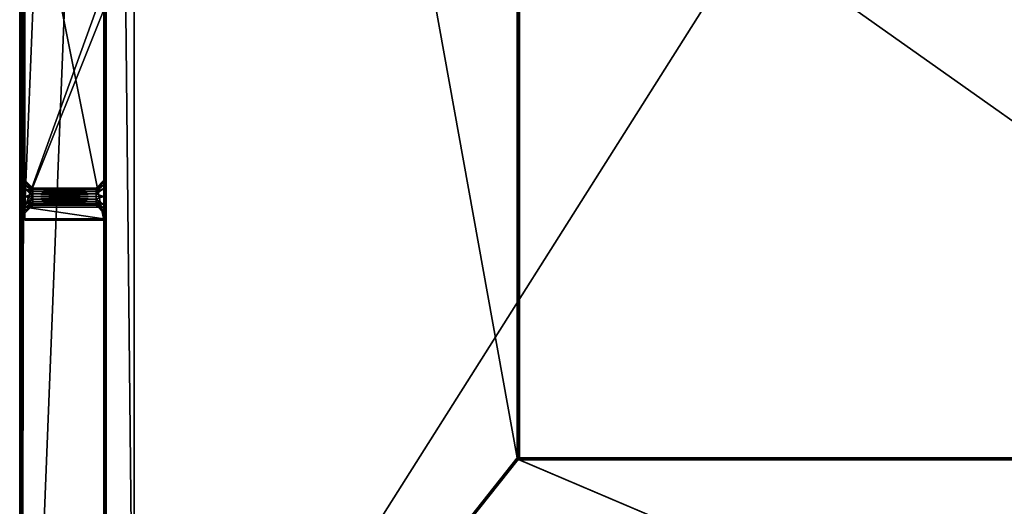
# Model space of a CAD drawing. Units: millimetres. Extents: x -375 to 375, y -1070 to 694.
# Drawn here: x -374 to 0, y -420 to -235 of the extents above; entities that cross this region are included whole.
import ezdxf

# ---------------------------------------------------------------- set-up
doc = ezdxf.new("R2010")
doc.units = ezdxf.units.MM
doc.header["$LTSCALE"] = 65.185185
for name, color, linetype in [('107', 7, 'CONTINUOUS'), ('108', 7, 'CONTINUOUS'), ('110', 7, 'CONTINUOUS'), ('118', 7, 'CONTINUOUS'), ('125', 7, 'CONTINUOUS'), ('127', 7, 'CONTINUOUS'), ('148', 7, 'CONTINUOUS'), ('153', 7, 'CONTINUOUS'), ('231', 7, 'CONTINUOUS'), ('232', 7, 'CONTINUOUS'), ('235', 7, 'CONTINUOUS'), ('236', 7, 'CONTINUOUS'), ('240', 7, 'CONTINUOUS'), ('244', 7, 'CONTINUOUS'), ('42', 7, 'CONTINUOUS'), ('43', 7, 'CONTINUOUS'), ('44', 7, 'CONTINUOUS'), ('50', 7, 'CONTINUOUS'), ('51', 7, 'CONTINUOUS'), ('52', 7, 'CONTINUOUS'), ('53', 7, 'CONTINUOUS'), ('54', 7, 'CONTINUOUS'), ('59', 7, 'CONTINUOUS'), ('60', 7, 'CONTINUOUS'), ('61', 7, 'CONTINUOUS'), ('62', 7, 'CONTINUOUS'), ('83', 7, 'CONTINUOUS'), ('84', 7, 'CONTINUOUS'), ('85', 7, 'CONTINUOUS'), ('95', 7, 'CONTINUOUS')]:
    doc.layers.add(name, color=color, linetype=linetype)

msp = doc.modelspace()

# ---------------------------------------------------------------- linework, layer by layer
at = {"layer": '107', "color": 253, "linetype": 'Continuous', "true_color": 0xa2afbf}
for points in [[(-342, 489.7, 367.2), (-342, 489.7, 331.8), (-342, -589.7, 331.8), (-342, 489.7, 367.2)], [(-342, -589.7, 367.2), (-342, 489.7, 367.2), (-342, -589.7, 331.8), (-342, -589.7, 367.2)]]:
    msp.add_3dface(points, dxfattribs=at)
at = {"layer": '108', "color": 253, "linetype": 'Continuous', "true_color": 0xa2afbf}
for points in [[(-341.2, -589.7, 368), (341.2, -589.7, 368), (341.2, 489.7, 368), (-341.2, -589.7, 368)], [(-341.2, 489.7, 368), (-341.2, -589.7, 368), (341.2, 489.7, 368), (-341.2, 489.7, 368)]]:
    msp.add_3dface(points, dxfattribs=at)
at = {"layer": '110', "color": 253, "linetype": 'Continuous', "true_color": 0xa2afbf}
for points in [[(-330.5, 438.5, 331), (-330.5, -538.5, 331), (-341.2, 489.7, 331), (-330.5, 438.5, 331)], [(-341.2, 489.7, 331), (-330.5, -538.5, 331), (-341.2, -589.7, 331), (-341.2, 489.7, 331)]]:
    msp.add_3dface(points, dxfattribs=at)
at = {"layer": '118', "color": 253, "linetype": 'Continuous', "true_color": 0xa2afbf}
for points in [[(-330.5, 438.5, 322), (-330.5, -538.5, 322), (-330.5, 438.5, 331), (-330.5, 438.5, 322)], [(-330.5, -538.5, 322), (-330.5, -538.5, 331), (-330.5, 438.5, 331), (-330.5, -538.5, 322)]]:
    msp.add_3dface(points, dxfattribs=at)
at = {"layer": '125', "color": 253, "linetype": 'Continuous', "true_color": 0xa2afbf}
for points in [[(-342, 489.7, 367.2), (-342, -589.7, 367.2), (-341.89, -589.7, 367.6), (-342, 489.7, 367.2)], [(-342, 489.7, 367.2), (-341.89, -589.7, 367.6), (-341.9, 489.7, 367.59), (-342, 489.7, 367.2)], [(-341.9, 489.7, 367.59), (-341.89, -589.7, 367.6), (-341.6, 489.7, 367.89), (-341.9, 489.7, 367.59)], [(-341.89, -589.7, 367.6), (-341.59, -589.7, 367.9), (-341.6, 489.7, 367.89), (-341.89, -589.7, 367.6)], [(-341.2, -589.7, 368), (-341.2, 489.7, 368), (-341.6, 489.7, 367.89), (-341.2, -589.7, 368)], [(-341.59, -589.7, 367.9), (-341.2, -589.7, 368), (-341.6, 489.7, 367.89), (-341.59, -589.7, 367.9)]]:
    msp.add_3dface(points, dxfattribs=at)
at = {"layer": '127', "color": 253, "linetype": 'Continuous', "true_color": 0xa2afbf}
for points in [[(-342, -589.7, 331.8), (-342, 489.7, 331.8), (-341.89, 489.7, 331.4), (-342, -589.7, 331.8)], [(-341.89, -589.7, 331.4), (-342, -589.7, 331.8), (-341.89, 489.7, 331.4), (-341.89, -589.7, 331.4)], [(-341.59, 489.7, 331.1), (-341.89, -589.7, 331.4), (-341.89, 489.7, 331.4), (-341.59, 489.7, 331.1)], [(-341.59, -589.7, 331.1), (-341.89, -589.7, 331.4), (-341.59, 489.7, 331.1), (-341.59, -589.7, 331.1)], [(-341.2, 489.7, 331), (-341.2, -589.7, 331), (-341.59, -589.7, 331.1), (-341.2, 489.7, 331)], [(-341.2, 489.7, 331), (-341.59, -589.7, 331.1), (-341.59, 489.7, 331.1), (-341.2, 489.7, 331)]]:
    msp.add_3dface(points, dxfattribs=at)
at = {"layer": '148', "color": 253, "linetype": 'Continuous', "true_color": 0xa2afbf}
for points in [[(-374, 639.7, 321.2), (-374, -639.7, 321.2), (-373.89, -639.7, 321.6), (-374, 639.7, 321.2)], [(-373.89, 639.7, 321.6), (-374, 639.7, 321.2), (-373.89, -639.7, 321.6), (-373.89, 639.7, 321.6)], [(-373.6, 639.7, 321.89), (-373.89, 639.7, 321.6), (-373.89, -639.7, 321.6), (-373.6, 639.7, 321.89)], [(-373.59, -639.7, 321.9), (-373.6, 639.7, 321.89), (-373.89, -639.7, 321.6), (-373.59, -639.7, 321.9)], [(-373.2, -639.7, 322), (-373.2, 639.7, 322), (-373.6, 639.7, 321.89), (-373.2, -639.7, 322)], [(-373.2, -639.7, 322), (-373.6, 639.7, 321.89), (-373.59, -639.7, 321.9), (-373.2, -639.7, 322)]]:
    msp.add_3dface(points, dxfattribs=at)
at = {"layer": '153', "color": 253, "linetype": 'Continuous', "true_color": 0xa2afbf}
for points in [[(-374, -639.7, -321.2), (-374, 639.7, -321.2), (-373.89, 639.7, -321.6), (-374, -639.7, -321.2)], [(-374, -639.7, -321.2), (-373.89, 639.7, -321.6), (-373.94, -639.7, -321.51), (-374, -639.7, -321.2)], [(-373.94, -639.7, -321.51), (-373.89, 639.7, -321.6), (-373.69, -639.7, -321.83), (-373.94, -639.7, -321.51)], [(-373.89, 639.7, -321.6), (-373.6, 639.7, -321.89), (-373.69, -639.7, -321.83), (-373.89, 639.7, -321.6)], [(-373.2, 639.7, -322), (-373.2, -639.7, -322), (-373.69, -639.7, -321.83), (-373.2, 639.7, -322)], [(-373.6, 639.7, -321.89), (-373.2, 639.7, -322), (-373.69, -639.7, -321.83), (-373.6, 639.7, -321.89)]]:
    msp.add_3dface(points, dxfattribs=at)
at = {"layer": '231', "color": 253, "linetype": 'Continuous', "true_color": 0xa2afbf}
for points in [[(184.2, -402.5, -322), (-184.2, -402.5, -322), (184.2, -402.5, -378.2), (184.2, -402.5, -322)], [(184.2, -402.5, -378.2), (-184.2, -402.5, -322), (-184.2, -402.5, -378.2), (184.2, -402.5, -378.2)]]:
    msp.add_3dface(points, dxfattribs=at)
at = {"layer": '232', "color": 253, "linetype": 'Continuous', "true_color": 0xa2afbf}
for points in [[(-185, -401.7, -322), (-185, -141.3, -322), (-185, -401.7, -378.2), (-185, -401.7, -322)], [(-185, -401.7, -378.2), (-185, -141.3, -322), (-185, -141.3, -378.2), (-185, -401.7, -378.2)]]:
    msp.add_3dface(points, dxfattribs=at)
at = {"layer": '235', "color": 253, "linetype": 'Continuous', "true_color": 0xa2afbf}
for points in [[(-184.2, -401.7, -379), (184.2, -401.7, -379), (184.2, -402.1, -378.89), (-184.2, -401.7, -379)], [(-184.2, -401.7, -379), (184.2, -402.1, -378.89), (-184.2, -402.09, -378.9), (-184.2, -401.7, -379)], [(-184.2, -402.09, -378.9), (184.2, -402.1, -378.89), (-184.2, -402.39, -378.6), (-184.2, -402.09, -378.9)], [(184.2, -402.1, -378.89), (184.2, -402.39, -378.6), (-184.2, -402.39, -378.6), (184.2, -402.1, -378.89)], [(184.2, -402.5, -378.2), (-184.2, -402.5, -378.2), (-184.2, -402.39, -378.6), (184.2, -402.5, -378.2)], [(184.2, -402.39, -378.6), (184.2, -402.5, -378.2), (-184.2, -402.39, -378.6), (184.2, -402.39, -378.6)]]:
    msp.add_3dface(points, dxfattribs=at)
at = {"layer": '236', "color": 253, "linetype": 'Continuous', "true_color": 0xa2afbf}
for points in [[(-185, -401.7, -378.2), (-185, -141.3, -378.2), (-184.89, -141.3, -378.6), (-185, -401.7, -378.2)], [(-184.89, -401.7, -378.6), (-185, -401.7, -378.2), (-184.89, -141.3, -378.6), (-184.89, -401.7, -378.6)], [(-184.6, -401.7, -378.89), (-184.89, -401.7, -378.6), (-184.89, -141.3, -378.6), (-184.6, -401.7, -378.89)], [(-184.59, -141.3, -378.9), (-184.6, -401.7, -378.89), (-184.89, -141.3, -378.6), (-184.59, -141.3, -378.9)], [(-184.2, -141.3, -379), (-184.2, -401.7, -379), (-184.6, -401.7, -378.89), (-184.2, -141.3, -379)], [(-184.2, -141.3, -379), (-184.6, -401.7, -378.89), (-184.59, -141.3, -378.9), (-184.2, -141.3, -379)]]:
    msp.add_3dface(points, dxfattribs=at)
at = {"layer": '240', "color": 253, "linetype": 'Continuous', "true_color": 0xa2afbf}
for points in [[(-184.89, -402.1, -322), (-185, -401.7, -322), (-184.9, -402.09, -378.2), (-184.89, -402.1, -322)], [(-185, -401.7, -322), (-185, -401.7, -378.2), (-184.9, -402.09, -378.2), (-185, -401.7, -322)], [(-184.5, -402.44, -378.2), (-184.89, -402.1, -322), (-184.9, -402.09, -378.2), (-184.5, -402.44, -378.2)], [(-184.6, -402.39, -322), (-184.89, -402.1, -322), (-184.5, -402.44, -378.2), (-184.6, -402.39, -322)], [(-184.2, -402.5, -322), (-184.6, -402.39, -322), (-184.2, -402.5, -378.2), (-184.2, -402.5, -322)], [(-184.2, -402.5, -378.2), (-184.6, -402.39, -322), (-184.5, -402.44, -378.2), (-184.2, -402.5, -378.2)]]:
    msp.add_3dface(points, dxfattribs=at)
at = {"layer": '244', "color": 253, "linetype": 'Continuous', "true_color": 0xa2afbf}
for points in [[(-185, -401.7, -378.2), (-184.89, -401.7, -378.6), (-184.84, -402.02, -378.55), (-185, -401.7, -378.2)], [(-184.9, -402.09, -378.2), (-185, -401.7, -378.2), (-184.84, -402.02, -378.55), (-184.9, -402.09, -378.2)], [(-184.7, -402.29, -378.41), (-184.9, -402.09, -378.2), (-184.84, -402.02, -378.55), (-184.7, -402.29, -378.41)], [(-184.5, -402.44, -378.2), (-184.9, -402.09, -378.2), (-184.7, -402.29, -378.41), (-184.5, -402.44, -378.2)], [(-184.84, -402.02, -378.55), (-184.89, -401.7, -378.6), (-184.55, -402.02, -378.84), (-184.84, -402.02, -378.55)], [(-184.89, -401.7, -378.6), (-184.6, -401.7, -378.89), (-184.55, -402.02, -378.84), (-184.89, -401.7, -378.6)], [(-184.7, -402.29, -378.41), (-184.84, -402.02, -378.55), (-184.55, -402.02, -378.84), (-184.7, -402.29, -378.41)], [(-184.2, -402.39, -378.6), (-184.7, -402.29, -378.41), (-184.55, -402.02, -378.84), (-184.2, -402.39, -378.6)], [(-184.5, -402.44, -378.2), (-184.7, -402.29, -378.41), (-184.2, -402.39, -378.6), (-184.5, -402.44, -378.2)], [(-184.2, -401.7, -379), (-184.2, -402.09, -378.9), (-184.6, -401.7, -378.89), (-184.2, -401.7, -379)], [(-184.6, -401.7, -378.89), (-184.2, -402.09, -378.9), (-184.55, -402.02, -378.84), (-184.6, -401.7, -378.89)], [(-184.2, -402.09, -378.9), (-184.2, -402.39, -378.6), (-184.55, -402.02, -378.84), (-184.2, -402.09, -378.9)], [(-184.2, -402.39, -378.6), (-184.2, -402.5, -378.2), (-184.5, -402.44, -378.2), (-184.2, -402.39, -378.6)]]:
    msp.add_3dface(points, dxfattribs=at)
at = {"layer": '42', "color": 253, "linetype": 'Continuous', "true_color": 0xa2afbf}
for points in [[(-372, -161, 335.5), (-372, -311.5, 335.5), (-372, -169.5, 338.75), (-372, -161, 335.5)], [(-372, -169.5, 338.75), (-372, -311.5, 335.5), (-372, -172.63, 339.59), (-372, -169.5, 338.75)], [(-372, -172.63, 339.59), (-372, -311.5, 335.5), (-372, -173.94, 340.6), (-372, -172.63, 339.59)], [(-372, -173.94, 340.6), (-372, -311.5, 335.5), (-372, -174.95, 341.93), (-372, -173.94, 340.6)], [(-372, -174.95, 341.93), (-372, -311.5, 335.5), (-372, -175.75, 345), (-372, -174.95, 341.93)], [(-372, -311.5, 335.5), (-372, -192.69, 363), (-372, -175.75, 345), (-372, -311.5, 335.5)], [(-372, -192.69, 363), (-372, -311.5, 335.5), (-372, -299.37, 339.59), (-372, -192.69, 363)], [(-372, -216.5, 376.5), (-372, -192.69, 363), (-372, -299.37, 339.59), (-372, -216.5, 376.5)], [(-372, -231.5, 376.5), (-372, -216.5, 376.5), (-372, -299.37, 339.59), (-372, -231.5, 376.5)], [(-372, -306.5, 371.5), (-372, -231.5, 376.5), (-372, -305.63, 350.41), (-372, -306.5, 371.5)], [(-372, -296.25, 345), (-372, -231.5, 376.5), (-372, -297.05, 341.94), (-372, -296.25, 345)], [(-372, -231.5, 376.5), (-372, -296.25, 345), (-372, -297.05, 348.07), (-372, -231.5, 376.5)], [(-372, -297.05, 341.94), (-372, -231.5, 376.5), (-372, -298.06, 340.6), (-372, -297.05, 341.94)], [(-372, -298.06, 340.6), (-372, -231.5, 376.5), (-372, -299.37, 339.59), (-372, -298.06, 340.6)], [(-372, -305.63, 350.41), (-372, -231.5, 376.5), (-372, -302.5, 351.25), (-372, -305.63, 350.41)], [(-372, -302.5, 351.25), (-372, -231.5, 376.5), (-372, -299.37, 350.41), (-372, -302.5, 351.25)], [(-372, -299.37, 350.41), (-372, -231.5, 376.5), (-372, -298.06, 349.4), (-372, -299.37, 350.41)], [(-372, -298.06, 349.4), (-372, -231.5, 376.5), (-372, -297.05, 348.07), (-372, -298.06, 349.4)], [(-372, -299.37, 339.59), (-372, -311.5, 335.5), (-372, -302.5, 338.75), (-372, -299.37, 339.59)], [(-372, -302.5, 338.75), (-372, -311.5, 335.5), (-372, -305.63, 339.59), (-372, -302.5, 338.75)], [(-372, -305.63, 339.59), (-372, -311.5, 335.5), (-372, -306.94, 340.6), (-372, -305.63, 339.59)], [(-372, -306.94, 349.4), (-372, -306.5, 371.5), (-372, -305.63, 350.41), (-372, -306.94, 349.4)], [(-372, -310.98, 345.49), (-372, -306.5, 371.5), (-372, -308.75, 345), (-372, -310.98, 345.49)], [(-372, -308.75, 345), (-372, -306.5, 371.5), (-372, -307.95, 348.06), (-372, -308.75, 345)], [(-372, -307.95, 348.06), (-372, -306.5, 371.5), (-372, -306.94, 349.4), (-372, -307.95, 348.06)], [(-372, -306.94, 340.6), (-372, -311.5, 335.5), (-372, -307.95, 341.93), (-372, -306.94, 340.6)], [(-372, -307.95, 341.93), (-372, -311.5, 335.5), (-372, -308.75, 345), (-372, -307.95, 341.93)], [(-372, -311.5, 335.5), (-372, -310.98, 345.49), (-372, -308.75, 345), (-372, -311.5, 335.5)]]:
    msp.add_3dface(points, dxfattribs=at)
at = {"layer": '43', "color": 253, "linetype": 'Continuous', "true_color": 0xa2afbf}
for points in [[(-342, -311.5, 335.5), (-342, -161, 335.5), (-342, -302.5, 338.75), (-342, -311.5, 335.5)], [(-342, -161, 335.5), (-342, -172.63, 339.59), (-342, -296.25, 345), (-342, -161, 335.5)], [(-342, -161, 335.5), (-342, -296.25, 345), (-342, -297.05, 341.94), (-342, -161, 335.5)], [(-342, -302.5, 338.75), (-342, -161, 335.5), (-342, -299.37, 339.59), (-342, -302.5, 338.75)], [(-342, -299.37, 339.59), (-342, -161, 335.5), (-342, -298.06, 340.6), (-342, -299.37, 339.59)], [(-342, -298.06, 340.6), (-342, -161, 335.5), (-342, -297.05, 341.94), (-342, -298.06, 340.6)], [(-342, -172.63, 339.59), (-342, -231.5, 376.5), (-342, -296.25, 345), (-342, -172.63, 339.59)], [(-342, -231.5, 376.5), (-342, -306.5, 371.5), (-342, -297.05, 348.07), (-342, -231.5, 376.5)], [(-342, -296.25, 345), (-342, -231.5, 376.5), (-342, -297.05, 348.07), (-342, -296.25, 345)], [(-342, -297.05, 348.07), (-342, -306.5, 371.5), (-342, -298.06, 349.4), (-342, -297.05, 348.07)], [(-342, -298.06, 349.4), (-342, -306.5, 371.5), (-342, -299.37, 350.41), (-342, -298.06, 349.4)], [(-342, -299.37, 350.41), (-342, -306.5, 371.5), (-342, -302.5, 351.25), (-342, -299.37, 350.41)], [(-342, -305.63, 339.59), (-342, -311.5, 335.5), (-342, -302.5, 338.75), (-342, -305.63, 339.59)], [(-342, -302.5, 351.25), (-342, -306.5, 371.5), (-342, -305.63, 350.41), (-342, -302.5, 351.25)], [(-342, -306.94, 340.6), (-342, -311.5, 335.5), (-342, -305.63, 339.59), (-342, -306.94, 340.6)], [(-342, -305.63, 350.41), (-342, -306.5, 371.5), (-342, -306.94, 349.4), (-342, -305.63, 350.41)], [(-342, -306.5, 371.5), (-342, -310.98, 345.49), (-342, -306.94, 349.4), (-342, -306.5, 371.5)], [(-342, -310.98, 345.49), (-342, -311.5, 335.5), (-342, -306.94, 340.6), (-342, -310.98, 345.49)], [(-342, -306.94, 349.4), (-342, -310.98, 345.49), (-342, -307.95, 348.06), (-342, -306.94, 349.4)], [(-342, -307.95, 341.93), (-342, -310.98, 345.49), (-342, -306.94, 340.6), (-342, -307.95, 341.93)], [(-342, -307.95, 348.06), (-342, -310.98, 345.49), (-342, -308.75, 345), (-342, -307.95, 348.06)], [(-342, -308.75, 345), (-342, -310.98, 345.49), (-342, -307.95, 341.93), (-342, -308.75, 345)]]:
    msp.add_3dface(points, dxfattribs=at)
at = {"layer": '44', "color": 253, "linetype": 'Continuous', "true_color": 0xa2afbf}
for points in [[(-372, -311.5, 335.5), (-372, -161, 335.5), (-342, -311.5, 335.5), (-372, -311.5, 335.5)], [(-342, -311.5, 335.5), (-372, -161, 335.5), (-342, -161, 335.5), (-342, -311.5, 335.5)]]:
    msp.add_3dface(points, dxfattribs=at)
at = {"layer": '50', "color": 253, "linetype": 'Continuous', "true_color": 0xa2afbf}
for points in [[(-372, -231.5, 376.5), (-372, -306.5, 371.5), (-369, -231.5, 376.5), (-372, -231.5, 376.5)], [(-372, -306.5, 371.5), (-342, -306.5, 371.5), (-342, -231.5, 376.5), (-372, -306.5, 371.5)], [(-372, -306.5, 371.5), (-342, -231.5, 376.5), (-345, -231.5, 376.5), (-372, -306.5, 371.5)], [(-369, -231.5, 376.5), (-372, -306.5, 371.5), (-345, -231.5, 376.5), (-369, -231.5, 376.5)]]:
    msp.add_3dface(points, dxfattribs=at)
at = {"layer": '51', "color": 253, "linetype": 'Continuous', "true_color": 0xa2afbf}
for points in [[(-372, -306.5, 371.5), (-372, -310.98, 345.49), (-342, -310.98, 345.49), (-372, -306.5, 371.5)], [(-372, -306.5, 371.5), (-342, -310.98, 345.49), (-342, -306.5, 371.5), (-372, -306.5, 371.5)]]:
    msp.add_3dface(points, dxfattribs=at)
at = {"layer": '52', "color": 253, "linetype": 'Continuous', "true_color": 0xa2afbf}
for points in [[(-372, -310.98, 345.49), (-372, -311.5, 335.5), (-342, -311.5, 335.5), (-372, -310.98, 345.49)], [(-372, -310.98, 345.49), (-342, -311.5, 335.5), (-342, -310.98, 345.49), (-372, -310.98, 345.49)]]:
    msp.add_3dface(points, dxfattribs=at)
at = {"layer": '53', "color": 253, "linetype": 'Continuous', "true_color": 0xa2afbf}
for points in [[(-345, -299.25, 345), (-345, -299.4, 345.97), (-369, -299.25, 345), (-345, -299.25, 345)], [(-369, -299.25, 345), (-345, -299.4, 345.97), (-369, -299.4, 345.97), (-369, -299.25, 345)], [(-345, -299.4, 345.97), (-345, -299.85, 346.89), (-369, -299.4, 345.97), (-345, -299.4, 345.97)], [(-369, -299.4, 345.97), (-345, -299.85, 346.89), (-369, -299.85, 346.89), (-369, -299.4, 345.97)], [(-345, -299.85, 346.89), (-345, -300.58, 347.63), (-369, -299.85, 346.89), (-345, -299.85, 346.89)], [(-369, -299.85, 346.89), (-345, -300.58, 347.63), (-369, -300.58, 347.63), (-369, -299.85, 346.89)], [(-345, -300.58, 347.63), (-345, -301.5, 348.09), (-369, -300.58, 347.63), (-345, -300.58, 347.63)], [(-369, -300.58, 347.63), (-345, -301.5, 348.09), (-369, -301.5, 348.09), (-369, -300.58, 347.63)], [(-345, -301.5, 348.09), (-345, -302.5, 348.25), (-369, -301.5, 348.09), (-345, -301.5, 348.09)], [(-369, -301.5, 348.09), (-345, -302.5, 348.25), (-369, -302.5, 348.25), (-369, -301.5, 348.09)], [(-345, -302.5, 348.25), (-345, -303.5, 348.09), (-369, -302.5, 348.25), (-345, -302.5, 348.25)], [(-369, -302.5, 348.25), (-345, -303.5, 348.09), (-369, -303.5, 348.09), (-369, -302.5, 348.25)], [(-345, -303.5, 348.09), (-345, -304.42, 347.63), (-369, -303.5, 348.09), (-345, -303.5, 348.09)], [(-369, -303.5, 348.09), (-345, -304.42, 347.63), (-369, -304.42, 347.63), (-369, -303.5, 348.09)], [(-345, -304.42, 347.63), (-345, -305.15, 346.89), (-369, -304.42, 347.63), (-345, -304.42, 347.63)], [(-369, -304.42, 347.63), (-345, -305.15, 346.89), (-369, -305.15, 346.89), (-369, -304.42, 347.63)], [(-345, -305.15, 346.89), (-345, -305.6, 345.97), (-369, -305.15, 346.89), (-345, -305.15, 346.89)], [(-369, -305.15, 346.89), (-345, -305.6, 345.97), (-369, -305.6, 345.97), (-369, -305.15, 346.89)], [(-345, -305.6, 345.97), (-345, -305.75, 345), (-369, -305.6, 345.97), (-345, -305.6, 345.97)], [(-369, -305.6, 345.97), (-345, -305.75, 345), (-369, -305.75, 345), (-369, -305.6, 345.97)]]:
    msp.add_3dface(points, dxfattribs=at)
at = {"layer": '54', "color": 253, "linetype": 'Continuous', "true_color": 0xa2afbf}
for points in [[(-345, -299.25, 345), (-369, -299.25, 345), (-369, -299.4, 344.03), (-345, -299.25, 345)], [(-345, -299.4, 344.03), (-345, -299.25, 345), (-369, -299.4, 344.03), (-345, -299.4, 344.03)], [(-345, -299.85, 343.11), (-345, -299.4, 344.03), (-369, -299.85, 343.11), (-345, -299.85, 343.11)], [(-369, -299.85, 343.11), (-345, -299.4, 344.03), (-369, -299.4, 344.03), (-369, -299.85, 343.11)], [(-345, -300.58, 342.37), (-345, -299.85, 343.11), (-369, -300.58, 342.37), (-345, -300.58, 342.37)], [(-369, -300.58, 342.37), (-345, -299.85, 343.11), (-369, -299.85, 343.11), (-369, -300.58, 342.37)], [(-345, -301.5, 341.91), (-345, -300.58, 342.37), (-369, -301.5, 341.91), (-345, -301.5, 341.91)], [(-369, -301.5, 341.91), (-345, -300.58, 342.37), (-369, -300.58, 342.37), (-369, -301.5, 341.91)], [(-345, -302.5, 341.75), (-345, -301.5, 341.91), (-369, -302.5, 341.75), (-345, -302.5, 341.75)], [(-369, -302.5, 341.75), (-345, -301.5, 341.91), (-369, -301.5, 341.91), (-369, -302.5, 341.75)], [(-345, -303.5, 341.91), (-345, -302.5, 341.75), (-369, -303.5, 341.91), (-345, -303.5, 341.91)], [(-369, -303.5, 341.91), (-345, -302.5, 341.75), (-369, -302.5, 341.75), (-369, -303.5, 341.91)], [(-345, -304.42, 342.37), (-345, -303.5, 341.91), (-369, -304.42, 342.37), (-345, -304.42, 342.37)], [(-369, -304.42, 342.37), (-345, -303.5, 341.91), (-369, -303.5, 341.91), (-369, -304.42, 342.37)], [(-345, -305.15, 343.11), (-345, -304.42, 342.37), (-369, -305.15, 343.11), (-345, -305.15, 343.11)], [(-369, -305.15, 343.11), (-345, -304.42, 342.37), (-369, -304.42, 342.37), (-369, -305.15, 343.11)], [(-345, -305.6, 344.03), (-345, -305.15, 343.11), (-369, -305.6, 344.03), (-345, -305.6, 344.03)], [(-369, -305.6, 344.03), (-345, -305.15, 343.11), (-369, -305.15, 343.11), (-369, -305.6, 344.03)], [(-369, -305.75, 345), (-345, -305.75, 345), (-345, -305.6, 344.03), (-369, -305.75, 345)], [(-369, -305.75, 345), (-345, -305.6, 344.03), (-369, -305.6, 344.03), (-369, -305.75, 345)]]:
    msp.add_3dface(points, dxfattribs=at)
at = {"layer": '59', "color": 253, "linetype": 'Continuous', "true_color": 0xa2afbf}
for points in [[(-342, -296.25, 345), (-342, -297.05, 348.07), (-345, -299.25, 345), (-342, -296.25, 345)], [(-342, -297.05, 348.07), (-342, -298.06, 349.4), (-345, -299.85, 346.89), (-342, -297.05, 348.07)], [(-342, -297.05, 348.07), (-345, -299.85, 346.89), (-345, -299.4, 345.97), (-342, -297.05, 348.07)], [(-342, -297.05, 348.07), (-345, -299.4, 345.97), (-345, -299.25, 345), (-342, -297.05, 348.07)], [(-342, -298.06, 349.4), (-342, -299.37, 350.41), (-345, -300.58, 347.63), (-342, -298.06, 349.4)], [(-342, -298.06, 349.4), (-345, -300.58, 347.63), (-345, -299.85, 346.89), (-342, -298.06, 349.4)], [(-342, -299.37, 350.41), (-342, -302.5, 351.25), (-345, -301.5, 348.09), (-342, -299.37, 350.41)], [(-342, -299.37, 350.41), (-345, -301.5, 348.09), (-345, -300.58, 347.63), (-342, -299.37, 350.41)], [(-342, -302.5, 351.25), (-345, -302.5, 348.25), (-345, -301.5, 348.09), (-342, -302.5, 351.25)], [(-342, -302.5, 351.25), (-342, -305.63, 350.41), (-345, -303.5, 348.09), (-342, -302.5, 351.25)], [(-342, -302.5, 351.25), (-345, -303.5, 348.09), (-345, -302.5, 348.25), (-342, -302.5, 351.25)], [(-342, -305.63, 350.41), (-345, -304.42, 347.63), (-345, -303.5, 348.09), (-342, -305.63, 350.41)], [(-342, -305.63, 350.41), (-342, -306.94, 349.4), (-345, -304.42, 347.63), (-342, -305.63, 350.41)], [(-342, -306.94, 349.4), (-345, -305.15, 346.89), (-345, -304.42, 347.63), (-342, -306.94, 349.4)], [(-342, -306.94, 349.4), (-342, -307.95, 348.06), (-345, -305.15, 346.89), (-342, -306.94, 349.4)], [(-342, -307.95, 348.06), (-345, -305.6, 345.97), (-345, -305.15, 346.89), (-342, -307.95, 348.06)], [(-342, -307.95, 348.06), (-342, -308.75, 345), (-345, -305.6, 345.97), (-342, -307.95, 348.06)], [(-342, -308.75, 345), (-345, -305.75, 345), (-345, -305.6, 345.97), (-342, -308.75, 345)]]:
    msp.add_3dface(points, dxfattribs=at)
at = {"layer": '60', "color": 253, "linetype": 'Continuous', "true_color": 0xa2afbf}
for points in [[(-342, -297.05, 341.94), (-342, -296.25, 345), (-345, -299.4, 344.03), (-342, -297.05, 341.94)], [(-342, -296.25, 345), (-345, -299.25, 345), (-345, -299.4, 344.03), (-342, -296.25, 345)], [(-342, -298.06, 340.6), (-342, -297.05, 341.94), (-345, -299.85, 343.11), (-342, -298.06, 340.6)], [(-342, -297.05, 341.94), (-345, -299.4, 344.03), (-345, -299.85, 343.11), (-342, -297.05, 341.94)], [(-342, -299.37, 339.59), (-342, -298.06, 340.6), (-345, -300.58, 342.37), (-342, -299.37, 339.59)], [(-342, -298.06, 340.6), (-345, -299.85, 343.11), (-345, -300.58, 342.37), (-342, -298.06, 340.6)], [(-342, -302.5, 338.75), (-342, -299.37, 339.59), (-345, -301.5, 341.91), (-342, -302.5, 338.75)], [(-342, -299.37, 339.59), (-345, -300.58, 342.37), (-345, -301.5, 341.91), (-342, -299.37, 339.59)], [(-342, -302.5, 338.75), (-345, -301.5, 341.91), (-345, -302.5, 341.75), (-342, -302.5, 338.75)], [(-342, -305.63, 339.59), (-342, -302.5, 338.75), (-345, -303.5, 341.91), (-342, -305.63, 339.59)], [(-342, -302.5, 338.75), (-345, -302.5, 341.75), (-345, -303.5, 341.91), (-342, -302.5, 338.75)], [(-342, -305.63, 339.59), (-345, -303.5, 341.91), (-345, -304.42, 342.37), (-342, -305.63, 339.59)], [(-342, -306.94, 340.6), (-342, -305.63, 339.59), (-345, -304.42, 342.37), (-342, -306.94, 340.6)], [(-342, -306.94, 340.6), (-345, -304.42, 342.37), (-345, -305.15, 343.11), (-342, -306.94, 340.6)], [(-342, -307.95, 341.93), (-342, -306.94, 340.6), (-345, -305.15, 343.11), (-342, -307.95, 341.93)], [(-342, -307.95, 341.93), (-345, -305.15, 343.11), (-345, -305.6, 344.03), (-342, -307.95, 341.93)], [(-345, -305.75, 345), (-342, -307.95, 341.93), (-345, -305.6, 344.03), (-345, -305.75, 345)], [(-342, -308.75, 345), (-342, -307.95, 341.93), (-345, -305.75, 345), (-342, -308.75, 345)]]:
    msp.add_3dface(points, dxfattribs=at)
at = {"layer": '61', "color": 253, "linetype": 'Continuous', "true_color": 0xa2afbf}
for points in [[(-372, -296.25, 345), (-372, -297.05, 341.94), (-369, -299.25, 345), (-372, -296.25, 345)], [(-372, -297.05, 341.94), (-372, -298.06, 340.6), (-369, -299.85, 343.11), (-372, -297.05, 341.94)], [(-369, -299.25, 345), (-372, -297.05, 341.94), (-369, -299.4, 344.03), (-369, -299.25, 345)], [(-372, -297.05, 341.94), (-369, -299.85, 343.11), (-369, -299.4, 344.03), (-372, -297.05, 341.94)], [(-372, -298.06, 340.6), (-372, -299.37, 339.59), (-369, -300.58, 342.37), (-372, -298.06, 340.6)], [(-372, -298.06, 340.6), (-369, -300.58, 342.37), (-369, -299.85, 343.11), (-372, -298.06, 340.6)], [(-372, -299.37, 339.59), (-372, -302.5, 338.75), (-369, -301.5, 341.91), (-372, -299.37, 339.59)], [(-372, -299.37, 339.59), (-369, -301.5, 341.91), (-369, -300.58, 342.37), (-372, -299.37, 339.59)], [(-372, -302.5, 338.75), (-369, -302.5, 341.75), (-369, -301.5, 341.91), (-372, -302.5, 338.75)], [(-372, -302.5, 338.75), (-372, -305.63, 339.59), (-369, -302.5, 341.75), (-372, -302.5, 338.75)], [(-372, -305.63, 339.59), (-369, -303.5, 341.91), (-369, -302.5, 341.75), (-372, -305.63, 339.59)], [(-372, -305.63, 339.59), (-369, -304.42, 342.37), (-369, -303.5, 341.91), (-372, -305.63, 339.59)], [(-372, -305.63, 339.59), (-372, -306.94, 340.6), (-369, -304.42, 342.37), (-372, -305.63, 339.59)], [(-372, -306.94, 340.6), (-369, -305.15, 343.11), (-369, -304.42, 342.37), (-372, -306.94, 340.6)], [(-372, -306.94, 340.6), (-372, -307.95, 341.93), (-369, -305.15, 343.11), (-372, -306.94, 340.6)], [(-372, -307.95, 341.93), (-369, -305.6, 344.03), (-369, -305.15, 343.11), (-372, -307.95, 341.93)], [(-372, -307.95, 341.93), (-372, -308.75, 345), (-369, -305.6, 344.03), (-372, -307.95, 341.93)], [(-372, -308.75, 345), (-369, -305.75, 345), (-369, -305.6, 344.03), (-372, -308.75, 345)]]:
    msp.add_3dface(points, dxfattribs=at)
at = {"layer": '62', "color": 253, "linetype": 'Continuous', "true_color": 0xa2afbf}
for points in [[(-372, -297.05, 348.07), (-372, -296.25, 345), (-369, -299.4, 345.97), (-372, -297.05, 348.07)], [(-372, -296.25, 345), (-369, -299.25, 345), (-369, -299.4, 345.97), (-372, -296.25, 345)], [(-372, -298.06, 349.4), (-372, -297.05, 348.07), (-369, -299.85, 346.89), (-372, -298.06, 349.4)], [(-372, -297.05, 348.07), (-369, -299.4, 345.97), (-369, -299.85, 346.89), (-372, -297.05, 348.07)], [(-372, -299.37, 350.41), (-372, -298.06, 349.4), (-369, -300.58, 347.63), (-372, -299.37, 350.41)], [(-372, -298.06, 349.4), (-369, -299.85, 346.89), (-369, -300.58, 347.63), (-372, -298.06, 349.4)], [(-372, -302.5, 351.25), (-372, -299.37, 350.41), (-369, -302.5, 348.25), (-372, -302.5, 351.25)], [(-372, -299.37, 350.41), (-369, -300.58, 347.63), (-369, -301.5, 348.09), (-372, -299.37, 350.41)], [(-372, -299.37, 350.41), (-369, -301.5, 348.09), (-369, -302.5, 348.25), (-372, -299.37, 350.41)], [(-372, -305.63, 350.41), (-372, -302.5, 351.25), (-369, -303.5, 348.09), (-372, -305.63, 350.41)], [(-372, -302.5, 351.25), (-369, -302.5, 348.25), (-369, -303.5, 348.09), (-372, -302.5, 351.25)], [(-372, -305.63, 350.41), (-369, -303.5, 348.09), (-369, -304.42, 347.63), (-372, -305.63, 350.41)], [(-372, -306.94, 349.4), (-372, -305.63, 350.41), (-369, -304.42, 347.63), (-372, -306.94, 349.4)], [(-372, -306.94, 349.4), (-369, -304.42, 347.63), (-369, -305.15, 346.89), (-372, -306.94, 349.4)], [(-372, -307.95, 348.06), (-372, -306.94, 349.4), (-369, -305.15, 346.89), (-372, -307.95, 348.06)], [(-372, -307.95, 348.06), (-369, -305.15, 346.89), (-369, -305.6, 345.97), (-372, -307.95, 348.06)], [(-372, -307.95, 348.06), (-369, -305.6, 345.97), (-369, -305.75, 345), (-372, -307.95, 348.06)], [(-372, -308.75, 345), (-372, -307.95, 348.06), (-369, -305.75, 345), (-372, -308.75, 345)]]:
    msp.add_3dface(points, dxfattribs=at)
at = {"layer": '83', "color": 253, "linetype": 'Continuous', "true_color": 0xa2afbf}
for points in [[(-373.2, -639.7, -322), (-373.2, 639.7, -322), (-185, -401.7, -322), (-373.2, -639.7, -322)], [(-185, -401.7, -322), (-373.2, 639.7, -322), (-185, -141.3, -322), (-185, -401.7, -322)], [(-184.89, -402.1, -322), (-373.2, -639.7, -322), (-185, -401.7, -322), (-184.89, -402.1, -322)], [(-184.6, -402.39, -322), (-373.2, -639.7, -322), (-184.89, -402.1, -322), (-184.6, -402.39, -322)], [(373.2, -639.7, -322), (-373.2, -639.7, -322), (-184.6, -402.39, -322), (373.2, -639.7, -322)], [(-184.2, -402.5, -322), (373.2, -639.7, -322), (-184.6, -402.39, -322), (-184.2, -402.5, -322)], [(184.2, -402.5, -322), (373.2, -639.7, -322), (-184.2, -402.5, -322), (184.2, -402.5, -322)]]:
    msp.add_3dface(points, dxfattribs=at)
at = {"layer": '84', "color": 253, "linetype": 'Continuous', "true_color": 0xa2afbf}
for points in [[(-373.2, -639.7, 322), (-372, 496.3, 322), (-373.2, 639.7, 322), (-373.2, -639.7, 322)], [(-371.89, 495.9, 322), (-372, 496.3, 322), (-373.2, -639.7, 322), (-371.89, 495.9, 322)], [(-371.6, 495.61, 322), (-371.89, 495.9, 322), (-373.2, -639.7, 322), (-371.6, 495.61, 322)], [(-371.2, 495.5, 322), (-371.6, 495.61, 322), (-373.2, -639.7, 322), (-371.2, 495.5, 322)], [(-330.5, 438.5, 322), (-371.2, 495.5, 322), (-373.2, -639.7, 322), (-330.5, 438.5, 322)], [(-330.5, -538.5, 322), (-330.5, 438.5, 322), (-373.2, -639.7, 322), (-330.5, -538.5, 322)]]:
    msp.add_3dface(points, dxfattribs=at)
at = {"layer": '85', "color": 253, "linetype": 'Continuous', "true_color": 0xa2afbf}
for points in [[(-374, -639.7, -321.2), (-374, -639.7, 321.2), (-374, 639.7, 321.2), (-374, -639.7, -321.2)], [(-374, 639.7, -321.2), (-374, -639.7, -321.2), (-374, 639.7, 321.2), (-374, 639.7, -321.2)]]:
    msp.add_3dface(points, dxfattribs=at)
at = {"layer": '95', "color": 253, "linetype": 'Continuous', "true_color": 0xa2afbf}
for points in [[(184.2, -141.3, -379), (184.2, -401.7, -379), (-184.2, -141.3, -379), (184.2, -141.3, -379)], [(-184.2, -141.3, -379), (184.2, -401.7, -379), (-184.2, -401.7, -379), (-184.2, -141.3, -379)]]:
    msp.add_3dface(points, dxfattribs=at)

doc.saveas('drawing.dxf')
